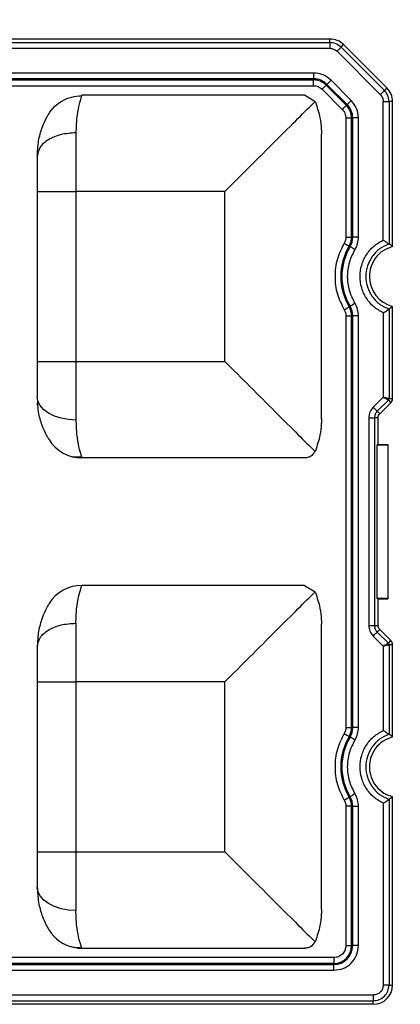
# Model space of a CAD drawing. Extents: x 44 to 6969, y -714 to 5745.
# Drawn here: x 3867 to 3886, y 4421 to 4471 of the extents above; entities that cross this region are included whole.
import ezdxf

# ---------------------------------------------------------------- set-up
doc = ezdxf.new("R2010")
doc.units = 0
doc.layers.get('0').update_dxf_attribs({"linetype": 'CONTINUOUS'})
doc.layers.get('DEFPOINTS').update_dxf_attribs({"linetype": 'CONTINUOUS'})
doc.styles.get("Standard").update_dxf_attribs({"font": 'univer.TTF'})
doc.dimstyles.new('ISO-25$0', dxfattribs={"dimscale": 27, "dimtxt": 2.5, "dimasz": 2.5, "dimexe": 1.25, "dimexo": 1, "dimtad": 1, "dimtxsty": 'Standard', "dimcen": 2.5, "dimadec": 0, "dimazin": 0, "dimtfac": 1, "dimtmove": 0, "dimatfit": 3, "dimfxl": 0, "dimarcsym": 0})

# ---------------------------------------------------------------- blocks, each defined once
blk = doc.blocks.new('*D69')
at = {"color": 5, "lineweight": -2, "ltscale": 0.1, "transparency": 16777216}
for p, q in [((3609.902, 4584.252), (3609.902, 4665.252)), ((5688.894, 4584.252), (5688.894, 4665.252)), ((3677.402, 4624.752), (5621.394, 4624.752))]:
    blk.add_line(p, q, dxfattribs=at)
at = {"color": 5, "ltscale": 0.1, "transparency": 16777216}
for points in [[(3677.402, 4636.002), (3677.402, 4613.502), (3609.902, 4624.752)], [(5621.394, 4636.002), (5621.394, 4613.502), (5688.894, 4624.752)]]:
    blk.add_solid(points, dxfattribs=at)
at = {"layer": 'DEFPOINTS', "color": 0, "ltscale": 0.1, "transparency": 16777216}
for p in [(5688.894, 4624.752), (3609.902, 4426.963), (5688.894, 4426.963)]:
    blk.add_point(p, dxfattribs=at)
at = {"color": 2, "lineweight": 25, "ltscale": 0.1, "transparency": 16777216, "insert": (4649.398, 4669.699), "char_height": 54, "attachment_point": 5}
blk.add_mtext('2090', dxfattribs=at)

msp = doc.modelspace()

# ---------------------------------------------------------------- linework, layer by layer
at = {"color": 7, "linetype": 'Continuous', "lineweight": 25}
for p, q in [((3882.506, 4470.096), (3837.207, 4470.096)), ((3837.207, 4469.914), (3882.506, 4469.914)), ((3882.506, 4469.914), (3882.506, 4470.096)), ((3883.078, 4469.677), (3883.206, 4469.806)), ((3883.206, 4469.806), (3885.427, 4467.586)), ((3837.207, 4469.619), (3882.506, 4469.619)), ((3885.089, 4467.249), (3882.869, 4469.469)), ((3885.298, 4467.457), (3883.078, 4469.677)), ((3881.67, 4468.35), (3839.226, 4468.35)), ((3881.67, 4468.35), (3881.67, 4468.054)), ((3881.67, 4468.054), (3839.226, 4468.054)), ((3839.226, 4467.998), (3881.67, 4467.998)), ((3881.67, 4467.998), (3881.67, 4468.054)), ((3881.67, 4467.702), (3881.67, 4467.998)), ((3883.601, 4466.942), (3882.563, 4467.98)), ((3839.226, 4467.702), (3881.67, 4467.702)), ((3882.104, 4467.522), (3883.142, 4466.484)), ((3882.314, 4467.731), (3882.354, 4467.771)), ((3882.314, 4467.731), (3883.352, 4466.693)), ((3883.392, 4466.733), (3882.354, 4467.771)), ((3885.427, 4467.586), (3885.298, 4467.457)), ((3869.797, 4467.225), (3881.211, 4467.225)), ((3881.211, 4467.225), (3881.742, 4466.896)), ((3881.76, 4466.856), (3881.742, 4466.896)), ((3885.239, 4459.786), (3885.239, 4466.886)), ((3885.534, 4466.886), (3885.534, 4459.588)), ((3885.716, 4466.886), (3885.534, 4466.886)), ((3885.716, 4459.453), (3885.716, 4466.886)), ((3883.352, 4466.693), (3883.392, 4466.733)), ((3883.322, 4466.05), (3883.618, 4466.05)), ((3883.322, 4466.05), (3883.322, 4459.942)), ((3883.618, 4466.05), (3883.675, 4466.05)), ((3883.618, 4459.942), (3883.618, 4466.05)), ((3883.675, 4459.942), (3883.675, 4466.05)), ((3883.97, 4466.05), (3883.675, 4466.05)), ((3883.97, 4459.942), (3883.97, 4466.05)), ((3869.488, 4465.285), (3869.488, 4462.275)), ((3882.071, 4450.608), (3882.071, 4465.23)), ((3867.508, 4462.275), (3867.508, 4453.563)), ((3867.508, 4462.275), (3869.488, 4462.275)), ((3877.121, 4462.275), (3869.488, 4462.275)), ((3869.488, 4462.275), (3869.488, 4453.563)), ((3877.121, 4453.563), (3877.121, 4462.275)), ((3883.322, 4459.942), (3883.618, 4459.942)), ((3883.675, 4459.942), (3883.618, 4459.942)), ((3883.97, 4459.942), (3883.675, 4459.942)), ((3883.49, 4459.478), (3883.539, 4459.449)), ((3883.539, 4456.39), (3883.49, 4456.361)), ((3885.534, 4456.251), (3885.534, 4451.657)), ((3885.716, 4451.657), (3885.716, 4456.386)), ((3883.322, 4455.896), (3883.618, 4455.896)), ((3883.322, 4455.896), (3883.322, 4434.797)), ((3883.618, 4455.896), (3883.675, 4455.896)), ((3883.618, 4434.797), (3883.618, 4455.896)), ((3883.675, 4434.797), (3883.675, 4455.896)), ((3883.97, 4455.896), (3883.675, 4455.896)), ((3883.97, 4434.797), (3883.97, 4455.896)), ((3885.239, 4456.052), (3885.239, 4451.732)), ((3867.508, 4453.563), (3869.488, 4453.563)), ((3869.488, 4453.563), (3877.121, 4453.563)), ((3885.239, 4451.732), (3884.724, 4451.216)), ((3885.534, 4451.657), (3885.716, 4451.657)), ((3867.527, 4451.344), (3867.546, 4451.523)), ((3884.932, 4451.007), (3885.501, 4451.576)), ((3885.63, 4451.447), (3885.061, 4450.878)), ((3885.501, 4451.576), (3885.63, 4451.447)), ((3884.497, 4450.669), (3884.497, 4440.025)), ((3884.792, 4450.669), (3884.792, 4440.025)), ((3884.974, 4450.669), (3884.792, 4450.669)), ((3885.061, 4450.878), (3884.932, 4451.007)), ((3884.974, 4449.307), (3884.974, 4450.669)), ((3884.925, 4449.286), (3884.974, 4449.307)), ((3884.925, 4441.407), (3884.925, 4449.286)), ((3884.925, 4449.286), (3885.469, 4449.286)), ((3884.974, 4449.307), (3885.469, 4449.307)), ((3885.469, 4449.307), (3885.469, 4449.286)), ((3885.469, 4449.286), (3885.469, 4441.407)), ((3869.781, 4448.657), (3869.334, 4448.669)), ((3869.769, 4448.695), (3869.797, 4448.614)), ((3881.211, 4448.614), (3869.797, 4448.614)), ((3881.76, 4448.983), (3881.742, 4448.943)), ((3881.211, 4442.08), (3869.797, 4442.08)), ((3881.211, 4442.08), (3881.742, 4441.751)), ((3881.76, 4441.71), (3881.742, 4441.751)), ((3884.974, 4441.387), (3884.925, 4441.407)), ((3885.469, 4441.407), (3884.925, 4441.407)), ((3884.974, 4440.025), (3884.974, 4441.387)), ((3884.974, 4441.387), (3885.469, 4441.387)), ((3885.469, 4441.407), (3885.469, 4441.387)), ((3869.488, 4440.139), (3869.488, 4437.13)), ((3882.071, 4425.463), (3882.071, 4440.085)), ((3884.792, 4440.025), (3884.974, 4440.025)), ((3885.061, 4439.815), (3884.932, 4439.686)), ((3884.932, 4439.686), (3885.501, 4439.117)), ((3885.63, 4439.246), (3885.061, 4439.815)), ((3884.724, 4439.478), (3885.239, 4438.962)), ((3885.501, 4439.117), (3885.63, 4439.246)), ((3885.534, 4439.036), (3885.534, 4434.443)), ((3885.716, 4439.036), (3885.534, 4439.036)), ((3885.716, 4434.308), (3885.716, 4439.036)), ((3885.239, 4438.962), (3885.239, 4434.641)), ((3867.508, 4437.13), (3869.488, 4437.13)), ((3867.508, 4437.13), (3867.508, 4428.418)), ((3877.121, 4437.13), (3869.488, 4437.13)), ((3869.488, 4437.13), (3869.488, 4428.418)), ((3877.121, 4428.418), (3877.121, 4437.13)), ((3883.322, 4434.797), (3883.618, 4434.797)), ((3883.675, 4434.797), (3883.618, 4434.797)), ((3883.97, 4434.797), (3883.675, 4434.797)), ((3883.49, 4434.332), (3883.539, 4434.303)), ((3883.539, 4431.245), (3883.49, 4431.216)), ((3885.534, 4431.105), (3885.534, 4421.587)), ((3885.716, 4421.587), (3885.716, 4431.24)), ((3883.618, 4430.751), (3883.322, 4430.751)), ((3883.322, 4430.751), (3883.322, 4423.605)), ((3883.618, 4430.751), (3883.675, 4430.751)), ((3883.618, 4423.605), (3883.618, 4430.751)), ((3883.675, 4423.605), (3883.675, 4430.751)), ((3883.675, 4430.751), (3883.97, 4430.751)), ((3883.97, 4423.605), (3883.97, 4430.751)), ((3885.239, 4430.907), (3885.239, 4421.587)), ((3867.508, 4428.418), (3869.488, 4428.418)), ((3869.488, 4428.418), (3877.121, 4428.418)), ((3869.488, 4428.418), (3869.488, 4425.409)), ((3869.573, 4423.481), (3869.797, 4423.468)), ((3869.797, 4423.468), (3869.769, 4423.55)), ((3869.797, 4423.468), (3881.211, 4423.468)), ((3881.76, 4423.837), (3881.742, 4423.797)), ((3883.322, 4423.605), (3883.618, 4423.605)), ((3883.675, 4423.605), (3883.618, 4423.605)), ((3883.97, 4423.605), (3883.675, 4423.605)), ((3882.708, 4422.991), (3839.226, 4422.991)), ((3882.708, 4422.991), (3882.708, 4422.696)), ((3882.708, 4422.696), (3839.226, 4422.696)), ((3839.226, 4422.639), (3882.708, 4422.639)), ((3839.226, 4422.343), (3882.708, 4422.343)), ((3882.708, 4422.696), (3882.708, 4422.639)), ((3882.708, 4422.343), (3882.708, 4422.639)), ((3885.534, 4421.587), (3885.716, 4421.587)), ((3884.726, 4421.074), (3837.207, 4421.074)), ((3837.207, 4420.779), (3884.726, 4420.779)), ((3884.726, 4420.597), (3837.207, 4420.597)), ((3884.726, 4420.597), (3884.726, 4420.779))]:
    msp.add_line(p, q, dxfattribs=at)
at = {"color": 7, "linetype": 'Continuous', "lineweight": 25, "flags": 128}
for points in [[(3882.563, 4467.98), (3882.524, 4467.942), (3882.487, 4467.904), (3882.452, 4467.87), (3882.421, 4467.839), (3882.395, 4467.812), (3882.374, 4467.792), (3882.361, 4467.778), (3882.354, 4467.771)], [(3882.104, 4467.522), (3882.143, 4467.561), (3882.181, 4467.598), (3882.215, 4467.633), (3882.246, 4467.664), (3882.272, 4467.69), (3882.293, 4467.71), (3882.307, 4467.724), (3882.314, 4467.731)], [(3883.601, 4466.942), (3883.562, 4466.904), (3883.525, 4466.866), (3883.49, 4466.832), (3883.459, 4466.801), (3883.433, 4466.774), (3883.412, 4466.754), (3883.398, 4466.74), (3883.392, 4466.733)], [(3883.142, 4466.484), (3883.181, 4466.523), (3883.218, 4466.56), (3883.253, 4466.595), (3883.284, 4466.626), (3883.31, 4466.652), (3883.331, 4466.672), (3883.345, 4466.686), (3883.352, 4466.693)], [(3883.236, 4459.629), (3883.283, 4459.601), (3883.329, 4459.574), (3883.371, 4459.549), (3883.409, 4459.526), (3883.44, 4459.507), (3883.465, 4459.493), (3883.482, 4459.483), (3883.49, 4459.478)], [(3883.793, 4459.298), (3883.746, 4459.326), (3883.701, 4459.353), (3883.658, 4459.378), (3883.621, 4459.4), (3883.589, 4459.419), (3883.564, 4459.434), (3883.547, 4459.444), (3883.539, 4459.449)], [(3883.236, 4456.21), (3883.283, 4456.238), (3883.329, 4456.265), (3883.371, 4456.29), (3883.409, 4456.313), (3883.44, 4456.331), (3883.465, 4456.346), (3883.482, 4456.356), (3883.49, 4456.361)], [(3883.793, 4456.541), (3883.746, 4456.513), (3883.701, 4456.486), (3883.658, 4456.461), (3883.621, 4456.439), (3883.589, 4456.42), (3883.564, 4456.405), (3883.547, 4456.395), (3883.539, 4456.39)], [(3869.488, 4450.554), (3869.101, 4450.577), (3868.73, 4450.646), (3868.388, 4450.757), (3868.088, 4450.907), (3867.841, 4451.089), (3867.658, 4451.297), (3867.546, 4451.523), (3867.508, 4451.758)], [(3883.236, 4434.483), (3883.283, 4434.455), (3883.329, 4434.428), (3883.371, 4434.403), (3883.409, 4434.381), (3883.44, 4434.362), (3883.465, 4434.347), (3883.482, 4434.337), (3883.49, 4434.332)], [(3883.793, 4434.152), (3883.746, 4434.18), (3883.701, 4434.207), (3883.658, 4434.232), (3883.621, 4434.255), (3883.589, 4434.273), (3883.564, 4434.288), (3883.547, 4434.298), (3883.539, 4434.303)], [(3883.236, 4431.065), (3883.283, 4431.093), (3883.329, 4431.12), (3883.371, 4431.145), (3883.409, 4431.167), (3883.44, 4431.186), (3883.465, 4431.201), (3883.482, 4431.211), (3883.49, 4431.216)], [(3883.793, 4431.396), (3883.746, 4431.368), (3883.701, 4431.341), (3883.658, 4431.316), (3883.621, 4431.293), (3883.589, 4431.274), (3883.564, 4431.26), (3883.547, 4431.25), (3883.539, 4431.245)], [(3869.488, 4425.409), (3869.101, 4425.432), (3868.73, 4425.5), (3868.388, 4425.612), (3868.088, 4425.761), (3867.841, 4425.944), (3867.658, 4426.152), (3867.546, 4426.378), (3867.508, 4426.612)]]:
    msp.add_lwpolyline(points, dxfattribs=at)
at = {"color": 7, "linetype": 'Continuous', "lineweight": 25}
for centre, radius, start, end in [((3882.506, 4469.106), 0.99, 45, 90), ((3881.67, 4467.088), 0.966, 45, 90), ((3881.67, 4467.088), 0.91, 45, 90), ((3884.726, 4466.886), 0.99, 360, 45), ((3882.708, 4466.05), 0.91, 0, 45), ((3882.708, 4466.05), 0.966, 0, 45), ((3882.708, 4459.942), 0.91, 329.2787, 0), ((3882.708, 4459.942), 0.966, 329.2787, 0), ((3886.112, 4457.919), 3.05, 149.2787, 210.7213), ((3886.112, 4457.919), 2.994, 149.2787, 210.7213), ((3886.112, 4457.919), 1.584, 180, 255.5225), ((3882.708, 4455.896), 0.91, 0, 30.7213), ((3882.708, 4455.896), 0.966, 0, 30.7213), ((3869.797, 4450.594), 1.98, 211.7928, 270), ((3869.797, 4440.1), 1.98, 90, 148.2073), ((3882.708, 4434.797), 0.91, 329.2787, 0), ((3882.708, 4434.797), 0.966, 329.2787, 0), ((3886.112, 4432.774), 3.05, 149.2787, 210.7213), ((3886.112, 4432.774), 2.994, 149.2787, 210.7213), ((3882.708, 4430.751), 0.91, 0, 30.7213), ((3882.708, 4430.751), 0.966, 0, 30.7213), ((3869.797, 4425.448), 1.98, 211.7927, 256.9942), ((3882.708, 4423.605), 0.966, 270, 0), ((3882.708, 4423.605), 0.91, 270, 0), ((3884.726, 4421.587), 0.99, 270, 0)]:
    msp.add_arc(centre, radius, start, end, dxfattribs=at)
for points, knots in [([(3882.506, 4469.914), (3882.506, 4469.906), (3882.506, 4469.89), (3882.506, 4469.82), (3882.506, 4469.727), (3882.506, 4469.655), (3882.506, 4469.619)], [0, 0, 0, 0, 0.249999, 0.500001, 0.75, 1, 1, 1, 1]), ([(3883.078, 4469.677), (3882.983, 4469.752), (3882.814, 4469.886), (3882.6, 4469.905), (3882.506, 4469.914)], [0, 0, 0, 0, 0.559238, 1, 1, 1, 1]), ([(3882.506, 4469.619), (3882.574, 4469.612), (3882.71, 4469.598), (3882.816, 4469.512), (3882.869, 4469.469)], [0, 0, 0, 0, 0.5000133, 1, 1, 1, 1]), ([(3882.869, 4469.469), (3882.894, 4469.494), (3882.945, 4469.545), (3883.011, 4469.611), (3883.06, 4469.66), (3883.072, 4469.672), (3883.078, 4469.677)], [0, 0, 0, 0, 0.25, 0.5, 0.750001, 1, 1, 1, 1]), ([(3882.563, 4467.98), (3882.432, 4468.086), (3882.172, 4468.298), (3881.837, 4468.333), (3881.67, 4468.35)], [0, 0, 0, 0, 0.500402, 1, 1, 1, 1]), ([(3881.67, 4467.702), (3881.752, 4467.693), (3881.914, 4467.677), (3882.041, 4467.574), (3882.104, 4467.522)], [0, 0, 0, 0, 0.500004, 1, 1, 1, 1]), ([(3885.298, 4467.457), (3885.292, 4467.451), (3885.28, 4467.44), (3885.231, 4467.391), (3885.165, 4467.325), (3885.115, 4467.274), (3885.089, 4467.249)], [0, 0, 0, 0, 0.25, 0.499998, 0.750004, 1, 1, 1, 1]), ([(3885.534, 4466.886), (3885.52, 4467.006), (3885.496, 4467.22), (3885.358, 4467.385), (3885.298, 4467.457)], [0, 0, 0, 0, 0.559235, 1, 1, 1, 1]), ([(3868.08, 4466.232), (3868.178, 4466.371), (3868.373, 4466.649), (3868.792, 4466.95), (3869.268, 4467.149), (3869.61, 4467.171), (3869.781, 4467.182)], [0, 0, 0, 0, 0.250017, 0.500022, 0.750014, 1, 1, 1, 1]), ([(3869.797, 4467.225), (3869.785, 4467.193), (3869.76, 4467.132), (3869.628, 4466.678), (3869.516, 4466.072), (3869.497, 4465.542), (3869.488, 4465.285)], [0, 0, 0, 0, 0.282639, 0.539153, 0.776451, 1, 1, 1, 1]), ([(3877.121, 4462.275), (3877.551, 4462.705), (3878.435, 4463.589), (3879.716, 4464.871), (3880.934, 4466.088), (3881.473, 4466.627), (3881.742, 4466.896)], [0, 0, 0, 0, 0.240111, 0.493766, 0.747255, 1, 1, 1, 1]), ([(3881.76, 4466.856), (3881.85, 4466.59), (3882.004, 4466.133), (3882.061, 4465.614), (3882.07, 4465.346), (3882.071, 4465.266), (3882.071, 4465.24), (3882.071, 4465.23)], [0, 0, 0, 0, 0.500067, 0.858184, 0.956113, 0.984798, 1, 1, 1, 1]), ([(3883.97, 4466.05), (3883.953, 4466.217), (3883.919, 4466.552), (3883.707, 4466.812), (3883.601, 4466.942)], [0, 0, 0, 0, 0.500401, 1, 1, 1, 1]), ([(3885.089, 4467.249), (3885.132, 4467.196), (3885.218, 4467.089), (3885.232, 4466.954), (3885.239, 4466.886)], [0, 0, 0, 0, 0.500367, 1, 1, 1, 1]), ([(3885.239, 4466.886), (3885.275, 4466.886), (3885.347, 4466.886), (3885.44, 4466.886), (3885.51, 4466.886), (3885.526, 4466.886), (3885.534, 4466.886)], [0, 0, 0, 0, 0.250006, 0.500008, 0.75, 1, 1, 1, 1]), ([(3883.142, 4466.484), (3883.194, 4466.421), (3883.297, 4466.294), (3883.314, 4466.131), (3883.322, 4466.05)], [0, 0, 0, 0, 0.500002, 1, 1, 1, 1]), ([(3867.508, 4464.081), (3867.523, 4464.349), (3867.552, 4464.882), (3867.746, 4465.56), (3867.963, 4466.032), (3868.051, 4466.182), (3868.08, 4466.232)], [0, 0, 0, 0, 0.290354, 0.576346, 0.856854, 1, 1, 1, 1]), ([(3869.488, 4465.285), (3869.228, 4465.266), (3868.709, 4465.23), (3868.055, 4464.952), (3867.597, 4464.554), (3867.538, 4464.239), (3867.508, 4464.081)], [0, 0, 0, 0, 0.25, 0.5, 0.75, 1, 1, 1, 1]), ([(3867.508, 4464.081), (3867.508, 4463.805), (3867.508, 4463.254), (3867.508, 4462.601), (3867.508, 4462.275)], [0, 0, 0, 0, 0.5, 1, 1, 1, 1]), ([(3883.322, 4459.942), (3883.318, 4459.887), (3883.311, 4459.777), (3883.261, 4459.678), (3883.236, 4459.629)], [0, 0, 0, 0, 0.5, 1, 1, 1, 1]), ([(3883.793, 4459.298), (3883.845, 4459.399), (3883.947, 4459.602), (3883.963, 4459.829), (3883.97, 4459.942)], [0, 0, 0, 0, 0.5, 1, 1, 1, 1]), ([(3885.239, 4456.052), (3885.07, 4456.149), (3884.731, 4456.343), (3884.351, 4456.8), (3884.107, 4457.335), (3884.024, 4457.919), (3884.107, 4458.504), (3884.351, 4459.039), (3884.731, 4459.495), (3885.07, 4459.689), (3885.239, 4459.786)], [0, 0, 0, 0, 0.125003, 0.249989, 0.374989, 0.499985, 0.624987, 0.749993, 0.874987, 1, 1, 1, 1]), ([(3885.239, 4459.786), (3885.282, 4459.76), (3885.35, 4459.716), (3885.441, 4459.654), (3885.495, 4459.616), (3885.525, 4459.595), (3885.531, 4459.59), (3885.534, 4459.588)], [0, 0, 0, 0, 0.312616, 0.507766, 0.771629, 0.889788, 1, 1, 1, 1]), ([(3883.236, 4459.629), (3883.105, 4459.365), (3882.839, 4458.827), (3882.73, 4457.919), (3882.839, 4457.012), (3883.105, 4456.474), (3883.236, 4456.21)], [0, 0, 0, 0, 0.245453, 0.5, 0.754546, 1, 1, 1, 1]), ([(3883.793, 4456.541), (3883.686, 4456.758), (3883.472, 4457.192), (3883.386, 4457.919), (3883.472, 4458.647), (3883.686, 4459.081), (3883.793, 4459.298)], [0, 0, 0, 0, 0.25005, 0.499997, 0.74995, 1, 1, 1, 1]), ([(3885.534, 4459.588), (3885.368, 4459.513), (3885.034, 4459.363), (3884.651, 4458.958), (3884.403, 4458.466), (3884.318, 4457.919), (3884.403, 4457.373), (3884.651, 4456.881), (3885.034, 4456.476), (3885.368, 4456.326), (3885.534, 4456.251)], [0, 0, 0, 0, 0.125013, 0.250009, 0.37501, 0.500011, 0.625006, 0.750004, 0.874989, 1, 1, 1, 1]), ([(3885.716, 4459.453), (3885.548, 4459.392), (3885.212, 4459.269), (3884.824, 4458.886), (3884.573, 4458.421), (3884.543, 4458.081), (3884.529, 4457.919)], [0, 0, 0, 0, 0.255895, 0.511786, 0.767685, 1, 1, 1, 1]), ([(3885.716, 4459.453), (3885.686, 4459.476), (3885.625, 4459.523), (3885.565, 4459.566), (3885.534, 4459.588)], [0, 0, 0, 0, 0.499996, 1, 1, 1, 1]), ([(3883.236, 4456.21), (3883.261, 4456.161), (3883.311, 4456.062), (3883.318, 4455.952), (3883.322, 4455.896)], [0, 0, 0, 0, 0.499998, 1, 1, 1, 1]), ([(3883.97, 4455.896), (3883.963, 4456.01), (3883.947, 4456.237), (3883.845, 4456.44), (3883.793, 4456.541)], [0, 0, 0, 0, 0.500001, 1, 1, 1, 1]), ([(3885.239, 4456.052), (3885.282, 4456.079), (3885.35, 4456.122), (3885.441, 4456.185), (3885.495, 4456.223), (3885.525, 4456.244), (3885.531, 4456.248), (3885.534, 4456.251)], [0, 0, 0, 0, 0.312552, 0.507743, 0.771615, 0.889773, 1, 1, 1, 1]), ([(3885.716, 4456.386), (3885.686, 4456.362), (3885.625, 4456.316), (3885.565, 4456.272), (3885.534, 4456.251)], [0, 0, 0, 0, 0.499996, 1, 1, 1, 1]), ([(3867.508, 4453.563), (3867.508, 4453.237), (3867.508, 4452.585), (3867.508, 4452.034), (3867.508, 4451.758)], [0, 0, 0, 0, 0.5, 1, 1, 1, 1]), ([(3869.488, 4453.563), (3869.488, 4453.02), (3869.488, 4451.933), (3869.488, 4451.014), (3869.488, 4450.554)], [0, 0, 0, 0, 0.5, 1, 1, 1, 1]), ([(3877.121, 4453.563), (3877.551, 4453.134), (3878.435, 4452.25), (3879.716, 4450.968), (3880.934, 4449.75), (3881.473, 4449.212), (3881.742, 4448.943)], [0, 0, 0, 0, 0.240112, 0.493767, 0.747257, 1, 1, 1, 1]), ([(3885.534, 4451.657), (3885.527, 4451.656), (3885.516, 4451.654), (3885.476, 4451.664), (3885.429, 4451.677), (3885.351, 4451.7), (3885.28, 4451.72), (3885.239, 4451.732)], [0, 0, 0, 0, 0.227714, 0.35772, 0.499041, 0.712809, 1, 1, 1, 1]), ([(3885.239, 4451.732), (3885.276, 4451.711), (3885.341, 4451.676), (3885.412, 4451.637), (3885.455, 4451.612), (3885.49, 4451.591), (3885.496, 4451.582), (3885.501, 4451.576)], [0, 0, 0, 0, 0.287155, 0.50096, 0.642267, 0.772266, 1, 1, 1, 1]), ([(3885.501, 4451.576), (3885.51, 4451.588), (3885.529, 4451.612), (3885.533, 4451.642), (3885.534, 4451.657)], [0, 0, 0, 0, 0.499475, 1, 1, 1, 1]), ([(3885.63, 4451.447), (3885.651, 4451.473), (3885.693, 4451.525), (3885.715, 4451.602), (3885.716, 4451.646), (3885.716, 4451.657)], [0, 0, 0, 0, 0.4294061, 0.8586772, 1, 1, 1, 1]), ([(3868.114, 4449.55), (3868.107, 4449.562), (3868.092, 4449.587), (3867.955, 4449.821), (3867.75, 4450.275), (3867.572, 4450.859), (3867.546, 4451.28), (3867.536, 4451.437)], [0, 0, 0, 0, 0.1270175, 0.2698724, 0.5471693, 0.8300777, 1, 1, 1, 1]), ([(3884.724, 4451.216), (3884.659, 4451.136), (3884.53, 4450.976), (3884.508, 4450.771), (3884.497, 4450.669)], [0, 0, 0, 0, 0.49969, 1, 1, 1, 1]), ([(3884.932, 4451.007), (3884.926, 4451.013), (3884.915, 4451.024), (3884.865, 4451.074), (3884.8, 4451.14), (3884.749, 4451.19), (3884.724, 4451.216)], [0, 0, 0, 0, 0.250001, 0.499999, 0.750004, 1, 1, 1, 1]), ([(3882.071, 4450.608), (3882.071, 4450.599), (3882.071, 4450.514), (3882.063, 4450.246), (3882.004, 4449.704), (3881.85, 4449.248), (3881.76, 4448.983)], [0, 0, 0, 0, 0.015207, 0.141819, 0.499928, 1, 1, 1, 1]), ([(3884.497, 4450.669), (3884.533, 4450.669), (3884.605, 4450.669), (3884.698, 4450.669), (3884.767, 4450.669), (3884.784, 4450.669), (3884.792, 4450.669)], [0, 0, 0, 0, 0.249998, 0.500001, 0.749999, 1, 1, 1, 1]), ([(3884.932, 4451.007), (3884.911, 4450.984), (3884.869, 4450.937), (3884.826, 4450.853), (3884.797, 4450.763), (3884.794, 4450.7), (3884.792, 4450.669)], [0, 0, 0, 0, 0.25013, 0.500048, 0.750064, 1, 1, 1, 1]), ([(3884.974, 4450.669), (3884.976, 4450.694), (3884.98, 4450.752), (3885.013, 4450.825), (3885.048, 4450.864), (3885.061, 4450.878)], [0, 0, 0, 0, 0.3223724, 0.7510534, 1, 1, 1, 1]), ([(3869.488, 4450.554), (3869.497, 4450.297), (3869.516, 4449.766), (3869.626, 4449.166), (3869.741, 4448.77), (3869.762, 4448.715), (3869.769, 4448.695)], [0, 0, 0, 0, 0.259391, 0.534781, 0.832365, 1, 1, 1, 1]), ([(3881.742, 4448.943), (3881.671, 4448.847), (3881.566, 4448.704), (3881.378, 4448.633), (3881.281, 4448.616), (3881.231, 4448.614), (3881.217, 4448.614), (3881.213, 4448.614), (3881.212, 4448.614), (3881.211, 4448.614), (3881.211, 4448.614)], [0, 0, 0, 0, 0.499477, 0.749712, 0.934162, 0.981904, 0.994653, 0.99825, 0.999354, 1, 1, 1, 1]), ([(3869.488, 4440.139), (3869.497, 4440.396), (3869.516, 4440.926), (3869.628, 4441.532), (3869.76, 4441.986), (3869.784, 4442.048), (3869.797, 4442.08)], [0, 0, 0, 0, 0.223525, 0.460855, 0.717326, 1, 1, 1, 1]), ([(3877.121, 4437.13), (3877.551, 4437.56), (3878.435, 4438.444), (3879.716, 4439.725), (3880.934, 4440.943), (3881.473, 4441.482), (3881.742, 4441.751)], [0, 0, 0, 0, 0.240111, 0.493766, 0.747255, 1, 1, 1, 1]), ([(3881.76, 4441.71), (3881.85, 4441.444), (3882.004, 4440.987), (3882.061, 4440.468), (3882.07, 4440.2), (3882.071, 4440.121), (3882.071, 4440.094), (3882.071, 4440.085)], [0, 0, 0, 0, 0.500066, 0.858171, 0.956103, 0.984792, 1, 1, 1, 1]), ([(3868.114, 4441.143), (3868.107, 4441.131), (3868.092, 4441.106), (3867.955, 4440.872), (3867.748, 4440.418), (3867.551, 4439.734), (3867.522, 4439.203), (3867.508, 4438.935)], [0, 0, 0, 0, 0.113838, 0.241877, 0.49059, 0.743468, 1, 1, 1, 1]), ([(3867.508, 4438.935), (3867.538, 4439.093), (3867.597, 4439.409), (3868.055, 4439.806), (3868.709, 4440.085), (3869.228, 4440.121), (3869.488, 4440.139)], [0, 0, 0, 0, 0.25, 0.5, 0.75, 1, 1, 1, 1]), ([(3884.497, 4440.025), (3884.508, 4439.922), (3884.53, 4439.718), (3884.659, 4439.558), (3884.724, 4439.478)], [0, 0, 0, 0, 0.499689, 1, 1, 1, 1]), ([(3884.497, 4440.025), (3884.533, 4440.025), (3884.605, 4440.025), (3884.698, 4440.025), (3884.767, 4440.025), (3884.784, 4440.025), (3884.792, 4440.025)], [0, 0, 0, 0, 0.249998, 0.500001, 0.749999, 1, 1, 1, 1]), ([(3884.792, 4440.025), (3884.794, 4439.993), (3884.797, 4439.931), (3884.826, 4439.84), (3884.869, 4439.756), (3884.911, 4439.709), (3884.932, 4439.686)], [0, 0, 0, 0, 0.2501282, 0.5000473, 0.7500632, 1, 1, 1, 1]), ([(3885.061, 4439.815), (3885.045, 4439.834), (3885.007, 4439.878), (3884.978, 4439.953), (3884.975, 4440.005), (3884.974, 4440.025)], [0, 0, 0, 0, 0.322371, 0.751056, 1, 1, 1, 1]), ([(3884.724, 4439.478), (3884.749, 4439.503), (3884.8, 4439.554), (3884.865, 4439.619), (3884.915, 4439.669), (3884.926, 4439.68), (3884.932, 4439.686)], [0, 0, 0, 0, 0.250003, 0.500002, 0.749999, 1, 1, 1, 1]), ([(3885.501, 4439.117), (3885.496, 4439.111), (3885.49, 4439.102), (3885.455, 4439.081), (3885.412, 4439.057), (3885.341, 4439.018), (3885.276, 4438.982), (3885.239, 4438.962)], [0, 0, 0, 0, 0.227717, 0.357726, 0.499041, 0.712807, 1, 1, 1, 1]), ([(3885.239, 4438.962), (3885.28, 4438.973), (3885.351, 4438.994), (3885.429, 4439.017), (3885.476, 4439.03), (3885.516, 4439.039), (3885.527, 4439.038), (3885.534, 4439.036)], [0, 0, 0, 0, 0.287155, 0.500961, 0.642265, 0.772268, 1, 1, 1, 1]), ([(3885.534, 4439.036), (3885.533, 4439.052), (3885.529, 4439.082), (3885.51, 4439.105), (3885.501, 4439.117)], [0, 0, 0, 0, 0.499495, 1, 1, 1, 1]), ([(3885.716, 4439.036), (3885.713, 4439.07), (3885.707, 4439.136), (3885.667, 4439.206), (3885.637, 4439.238), (3885.63, 4439.246)], [0, 0, 0, 0, 0.429395, 0.858666, 1, 1, 1, 1]), ([(3867.508, 4438.935), (3867.508, 4438.66), (3867.508, 4438.108), (3867.508, 4437.456), (3867.508, 4437.13)], [0, 0, 0, 0, 0.5, 1, 1, 1, 1]), ([(3883.236, 4434.483), (3883.105, 4434.219), (3882.839, 4433.682), (3882.73, 4432.774), (3882.839, 4431.866), (3883.105, 4431.328), (3883.236, 4431.065)], [0, 0, 0, 0, 0.245454, 0.5, 0.754547, 1, 1, 1, 1]), ([(3883.322, 4434.797), (3883.318, 4434.742), (3883.311, 4434.631), (3883.261, 4434.533), (3883.236, 4434.483)], [0, 0, 0, 0, 0.500002, 1, 1, 1, 1]), ([(3883.793, 4434.152), (3883.845, 4434.254), (3883.947, 4434.456), (3883.963, 4434.683), (3883.97, 4434.797)], [0, 0, 0, 0, 0.4999997, 1, 1, 1, 1]), ([(3885.239, 4430.907), (3885.07, 4431.004), (3884.731, 4431.198), (3884.351, 4431.654), (3884.107, 4432.19), (3884.024, 4432.774), (3884.107, 4433.358), (3884.351, 4433.893), (3884.731, 4434.35), (3885.07, 4434.544), (3885.239, 4434.641)], [0, 0, 0, 0, 0.125003, 0.249989, 0.374989, 0.499985, 0.624987, 0.749993, 0.874987, 1, 1, 1, 1]), ([(3885.239, 4434.641), (3885.282, 4434.614), (3885.35, 4434.571), (3885.441, 4434.508), (3885.495, 4434.471), (3885.525, 4434.449), (3885.531, 4434.445), (3885.534, 4434.443)], [0, 0, 0, 0, 0.312618, 0.507768, 0.771665, 0.889813, 1, 1, 1, 1]), ([(3883.793, 4431.396), (3883.686, 4431.613), (3883.472, 4432.047), (3883.386, 4432.774), (3883.472, 4433.501), (3883.686, 4433.935), (3883.793, 4434.152)], [0, 0, 0, 0, 0.250049, 0.499997, 0.74995, 1, 1, 1, 1]), ([(3885.534, 4434.443), (3885.368, 4434.368), (3885.034, 4434.217), (3884.651, 4433.813), (3884.403, 4433.321), (3884.318, 4432.774), (3884.403, 4432.227), (3884.651, 4431.735), (3885.034, 4431.33), (3885.368, 4431.18), (3885.534, 4431.105)], [0, 0, 0, 0, 0.125013, 0.250009, 0.37501, 0.500011, 0.625006, 0.750004, 0.874989, 1, 1, 1, 1]), ([(3885.716, 4434.308), (3885.548, 4434.246), (3885.212, 4434.123), (3884.822, 4433.74), (3884.581, 4433.275), (3884.501, 4432.758), (3884.589, 4432.239), (3884.852, 4431.767), (3885.243, 4431.409), (3885.564, 4431.295), (3885.716, 4431.24)], [0, 0, 0, 0, 0.127927, 0.255855, 0.383801, 0.499998, 0.627946, 0.755894, 0.883832, 1, 1, 1, 1]), ([(3885.716, 4434.308), (3885.686, 4434.331), (3885.625, 4434.377), (3885.565, 4434.421), (3885.534, 4434.443)], [0, 0, 0, 0, 0.499996, 1, 1, 1, 1]), ([(3883.236, 4431.065), (3883.261, 4431.015), (3883.311, 4430.916), (3883.318, 4430.806), (3883.322, 4430.751)], [0, 0, 0, 0, 0.5, 1, 1, 1, 1]), ([(3883.97, 4430.751), (3883.963, 4430.864), (3883.947, 4431.091), (3883.845, 4431.294), (3883.793, 4431.396)], [0, 0, 0, 0, 0.500001, 1, 1, 1, 1]), ([(3885.239, 4430.907), (3885.282, 4430.934), (3885.35, 4430.977), (3885.441, 4431.04), (3885.495, 4431.077), (3885.525, 4431.098), (3885.531, 4431.103), (3885.534, 4431.105)], [0, 0, 0, 0, 0.312553, 0.507745, 0.771624, 0.889782, 1, 1, 1, 1]), ([(3885.716, 4431.24), (3885.686, 4431.217), (3885.625, 4431.17), (3885.565, 4431.127), (3885.534, 4431.105)], [0, 0, 0, 0, 0.499996, 1, 1, 1, 1]), ([(3867.508, 4428.418), (3867.508, 4428.092), (3867.508, 4427.44), (3867.508, 4426.888), (3867.508, 4426.612)], [0, 0, 0, 0, 0.4999996, 1, 1, 1, 1]), ([(3877.121, 4428.418), (3877.551, 4427.988), (3878.435, 4427.104), (3879.716, 4425.823), (3880.934, 4424.605), (3881.473, 4424.066), (3881.742, 4423.797)], [0, 0, 0, 0, 0.240112, 0.493767, 0.747257, 1, 1, 1, 1]), ([(3867.508, 4426.612), (3867.522, 4426.344), (3867.551, 4425.812), (3867.748, 4425.128), (3867.955, 4424.675), (3868.092, 4424.441), (3868.107, 4424.416), (3868.114, 4424.405)], [0, 0, 0, 0, 0.257125, 0.510364, 0.758549, 0.886352, 1, 1, 1, 1]), ([(3869.769, 4423.55), (3869.762, 4423.57), (3869.741, 4423.625), (3869.626, 4424.021), (3869.516, 4424.621), (3869.497, 4425.151), (3869.488, 4425.409)], [0, 0, 0, 0, 0.167041, 0.464932, 0.740476, 1, 1, 1, 1]), ([(3882.071, 4425.463), (3882.071, 4425.454), (3882.071, 4425.368), (3882.063, 4425.1), (3882.004, 4424.558), (3881.85, 4424.103), (3881.76, 4423.837)], [0, 0, 0, 0, 0.015203, 0.141809, 0.499928, 1, 1, 1, 1]), ([(3869.781, 4423.512), (3869.711, 4423.501), (3869.571, 4423.479), (3869.424, 4423.506), (3869.351, 4423.519)], [0, 0, 0, 0, 0.506459, 1, 1, 1, 1]), ([(3881.742, 4423.797), (3881.671, 4423.702), (3881.566, 4423.559), (3881.378, 4423.487), (3881.281, 4423.47), (3881.231, 4423.468), (3881.217, 4423.468), (3881.213, 4423.468), (3881.212, 4423.468), (3881.211, 4423.468), (3881.211, 4423.468)], [0, 0, 0, 0, 0.499477, 0.749712, 0.934161, 0.981904, 0.994653, 0.99825, 0.999354, 1, 1, 1, 1]), ([(3882.708, 4422.343), (3882.874, 4422.362), (3883.205, 4422.401), (3883.622, 4422.692), (3883.913, 4423.109), (3883.951, 4423.44), (3883.97, 4423.605)], [0, 0, 0, 0, 0.250397, 0.5001, 0.749822, 1, 1, 1, 1]), ([(3883.322, 4423.605), (3883.314, 4423.528), (3883.301, 4423.409), (3883.225, 4423.266), (3883.145, 4423.168), (3883.048, 4423.089), (3882.905, 4423.012), (3882.785, 4423), (3882.708, 4422.991)], [0, 0, 0, 0, 0.239442, 0.369998, 0.500001, 0.630554, 0.760558, 1, 1, 1, 1]), ([(3885.239, 4421.587), (3885.232, 4421.52), (3885.216, 4421.385), (3885.098, 4421.216), (3884.928, 4421.097), (3884.794, 4421.082), (3884.726, 4421.074)], [0, 0, 0, 0, 0.250498, 0.500169, 0.749851, 1, 1, 1, 1]), ([(3884.726, 4420.779), (3884.832, 4420.791), (3885.044, 4420.816), (3885.311, 4421.003), (3885.498, 4421.27), (3885.522, 4421.481), (3885.534, 4421.587)], [0, 0, 0, 0, 0.249997, 0.500003, 0.749994, 1, 1, 1, 1]), ([(3885.534, 4421.587), (3885.526, 4421.587), (3885.51, 4421.587), (3885.44, 4421.587), (3885.347, 4421.587), (3885.275, 4421.587), (3885.239, 4421.587)], [0, 0, 0, 0, 0.25, 0.499992, 0.749994, 1, 1, 1, 1]), ([(3884.726, 4421.074), (3884.726, 4421.038), (3884.726, 4420.966), (3884.726, 4420.873), (3884.726, 4420.804), (3884.726, 4420.787), (3884.726, 4420.779)], [0, 0, 0, 0, 0.249998, 0.5, 0.749999, 1, 1, 1, 1])]:
    msp.add_open_spline(points, degree=3, knots=knots, dxfattribs=at)

# ---------------------------------------------------------------- dimensions: what is measured, and where the dimension line sits
at = {"color": 7, "lineweight": 25, "ltscale": 0.1}
dim = msp.add_linear_dim(base=(5688.894, 4624.752), p1=(3609.902, 4426.963), p2=(5688.894, 4426.963), text='2090', dimstyle='ISO-25$0', override={"dimtxt": 2, "dimexe": 1.5, "dimdec": 0, "dimclrd": 5, "dimclre": 5, "dimclrt": 2, "dimtdec": 0, "dimfxl": 1.5, "dimfxlon": 1, "dimarcsym": 1}, dxfattribs=at)
dim.commit()
dim.dimension.update_dxf_attribs({"geometry": '*D69', "text_midpoint": (4649.398, 4669.699)})

doc.saveas('drawing.dxf')
